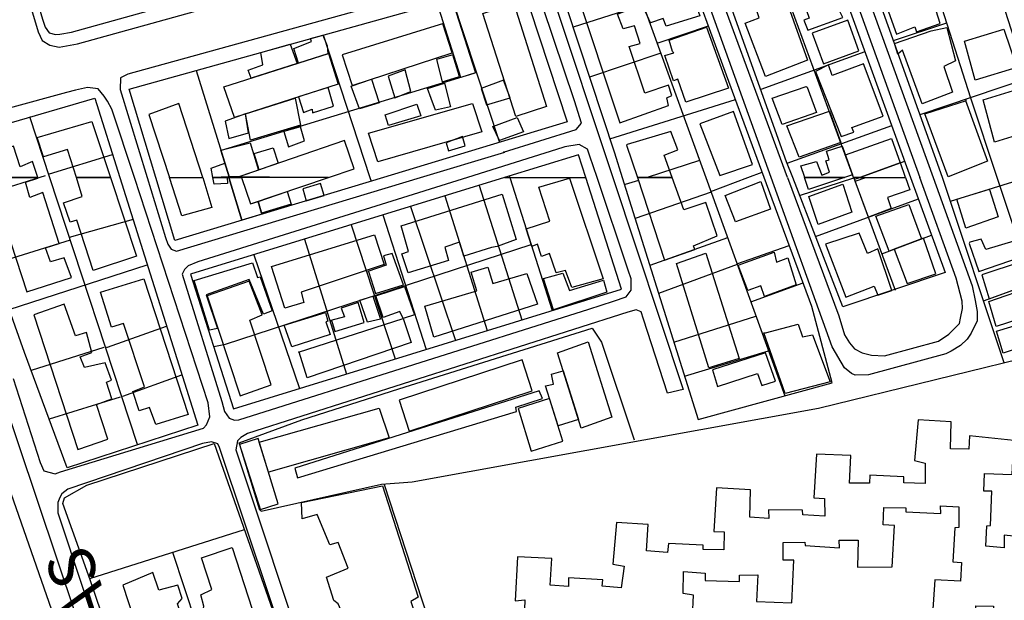
# Model space of a CAD drawing. Units: millimetres. Extents: x 1 to 3856, y 5 to 1855.
# Drawn here: x 2859 to 3072, y 570 to 696 of the extents above; entities that cross this region are included whole.
import ezdxf

# ---------------------------------------------------------------- set-up
doc = ezdxf.new("R2010")
doc.units = ezdxf.units.MM
doc.layers.add('A06_TEXTO', color=7, linetype='Continuous')
doc.styles.add('MONOTXT', font='MONOTXT', dxfattribs={"height": 0.2})

msp = doc.modelspace()

# ---------------------------------------------------------------- linework, layer by layer
at = {"color": 253}
for p, q in [((3039.43, 662.06, 824.12), (3018.54, 719.05, 824.12)), ((2989.65, 711.12, 823.58), (3007.37, 662.06, 826.21)), ((2952.37, 700.82, 822.79), (2962.61, 669.66, 822.96)), ((2994.52, 699.7, 823.58), (2978.6, 694.64, 823.47)), ((2996.85, 691.18, 823.78), (3007.95, 694.99, 824.1)), ((3048.09, 691.76, 824.76), (3059.64, 695.6, 825.59)), ((2924.44, 692.99, 821.94), (2934.51, 662.06, 822.09)), ((2997.63, 689.01, 824.24), (2982.17, 683.8, 822.92)), ((3041.85, 689.31, 824.74), (3019.29, 681.13, 824.19)), ((2896.83, 685.26, 821.39), (2904.04, 662.22, 821.64)), ((2957.1, 684.59, 822.97), (2902.26, 667.9, 821.58)), ((3053.83, 675.75, 825.09), (3077, 683.52, 824.46)), ((2888.12, 662.06, 819.89), (2882.36, 681.21, 819.89)), ((2986.56, 670.45, 823.16), (3013.81, 679, 824.14)), ((2860.74, 675.3, 820.63), (2865.08, 662.06, 821.27)), ((3025.01, 665.16, 824.19), (3047.71, 673.34, 824.73)), ((2865.09, 662.83, 821.19), (2878.74, 667.03, 820.99)), ((3006.04, 665.74, 823.86), (2994.67, 662.06, 823.49)), ((3040.78, 662.06, 825.1), (3050.54, 665.63, 825.53)), ((2862.96, 662.06, 820.86), (2847.83, 657.31, 820.86)), ((2864.13, 662.43, 821.19), (2862.96, 662.06, 820.86)), ((2865.08, 662.06, 821.27), (2884.05, 604.22, 821.27)), ((2903.95, 662.06, 821.64), (2906.8, 652.78, 821.64)), ((2934.51, 662.06, 822.09), (2934.78, 661.24, 822.09)), ((2964.77, 662.39, 823.01), (2964.88, 662.06, 823.48)), ((2964.88, 662.06, 823.48), (2974.09, 633.2, 823.48)), ((2989.1, 637.83, 823.42), (2981.35, 662.06, 823.12)), ((3007.37, 662.06, 826.21), (3024.49, 614.69, 826.21)), ((3008.47, 659.03, 823.87), (3016.49, 662.06, 823.91)), ((3016.49, 662.06, 823.91), (3019.61, 663.24, 823.91)), ((3037.12, 634, 824.46), (3026.22, 662.06, 824.17)), ((3027.73, 658.16, 824.27), (3039.5, 662.02, 825.53)), ((3048.5, 637.52, 825.2), (3039.48, 662.06, 824.12)), ((3060.45, 656.9, 825.13), (3076.99, 662.06, 825.04)), ((2958.2, 660.36, 822.74), (2967.45, 631.15, 823.01)), ((2992.8, 661.42, 823.49), (2989.9, 660.51, 823.49)), ((2950.82, 658.08, 822.7), (2960, 628.86, 823.07)), ((3008.52, 658.88, 823.72), (2992.08, 653.18, 823.7)), ((2943.34, 655.77, 822.28), (2953.07, 626.72, 823.04)), ((3031.18, 649.28, 824.56), (3053.47, 657.45, 825.25)), ((2937.37, 653.93, 822.04), (2946.73, 624.76, 822.85)), ((2883.17, 652.98, 821.36), (2869.35, 649.03, 821.6)), ((2930.51, 651.82, 822), (2940.04, 622.7, 822.56)), ((3045.57, 645.5, 825.23), (3056.33, 649.57, 825.31)), ((2869.54, 648.45, 821.58), (2852.84, 643.24, 820.21)), ((2920.33, 648.68, 821.9), (2929.45, 619.43, 822.51)), ((3012.1, 648.98, 824.62), (2995.21, 642.99, 824.17)), ((3014.13, 643.36, 824.31), (3025.49, 647.29, 824.43)), ((2909.39, 645.31, 821.93), (2919.24, 616.29, 822.31)), ((2856.32, 633.45, 820.85), (2886.27, 643.11, 821.22)), ((3014.2, 643.16, 824.39), (2997.13, 636.89, 823.42)), ((3067.58, 635.33, 825.42), (3089.91, 643.39, 825.46)), ((3017.11, 635.11, 824.33), (3028.47, 639.21, 824.32)), ((3000.43, 626.36, 823.45), (3018.25, 631.97, 824.46)), ((2876.81, 625.17, 821.16), (2861.08, 620.2, 820.47)), ((3002.74, 618.99, 823.94), (3020.97, 624.43, 824.54)), ((2880.93, 614.6, 821.5), (2893.78, 619.28, 821.48)), ((2880.38, 614.41, 821.61), (2864.98, 609.63, 820.23)), ((2873.8, 575.08, 819.62), (2907.31, 585.7, 820.14)), ((2891.76, 580.77, 820.98), (2902.58, 547.72, 821.13))]:
    msp.add_line(p, q, dxfattribs=at)
at = {"color": 253, "extrusion": (0.394851, 0.131081, 0.909346), "elevation": 2049.97}
msp.add_lwpolyline([(-339.1, -2496.18), (-320.97, -2496.18), (-270.57, -2496.85)], dxfattribs=at)
at = {"color": 253, "extrusion": (0.051743, 0.017258, 0.998511), "elevation": 986.71}
msp.add_lwpolyline([(-270.29, -2972.94), (-286.14, -2972.75), (-286.12, -2969.45), (-270.28, -2969.64)], close=True, dxfattribs=at)
at = {"color": 253, "extrusion": (0.005424, 0.001206, 0.999985), "elevation": 843.77}
msp.add_lwpolyline([(3025.95, 692.32), (3028.35, 685.67), (3036.02, 688.49), (3033.62, 695.14)], close=True, dxfattribs=at)
at = {"color": 253, "extrusion": (-0.00224, -0.003708, 0.999991), "elevation": 815.15}
msp.add_lwpolyline([(2936.75, 686.45), (2938.36, 681.26), (2934.1, 679.96), (2932.35, 684.89)], close=True, dxfattribs=at)
at = {"color": 253, "extrusion": (-0.01515, -0.004404, 0.999876), "elevation": 775.12}
msp.add_lwpolyline([(2963.17, 673), (2963.7, 671.25), (2967.31, 672.38), (2966.75, 674.38)], close=True, dxfattribs=at)
at = {"color": 253, "extrusion": (-0.056389, 0.048712, 0.99722), "elevation": 689.67}
msp.add_lwpolyline([(-2404.93, 1825.09), (-2406.9, 1821.9), (-2410.48, 1824.26), (-2408.71, 1827.29), (-2405.33, 1825.32), (-2405.17, 1825.22)], close=True, dxfattribs=at)
for points, elevation in [([(2945.49, 662.06), (2963.77, 667.59), (2963.49, 667.56)], 821.4), ([(2987.22, 662.06), (3002.46, 616.09), (2999.09, 615.24)], 822.34)]:
    msp.add_lwpolyline(points, dxfattribs=dict(elevation=elevation))
at = {"color": 253, "extrusion": (-0.108757, -0.034714, 0.993462), "elevation": 470.51}
msp.add_lwpolyline([(275.85, 3115.57), (270.66, 3115.57), (270.49, 3098.67)], close=True, dxfattribs=at)
at = {"color": 253, "extrusion": (-0.058298, -0.020034, 0.998098), "elevation": 633}
msp.add_lwpolyline([(365.36, 3145.27), (361.94, 3145.27), (362.13, 3135.86)], close=True, dxfattribs=at)
at = {"color": 253, "extrusion": (-0.010235, -0.003221, 0.999942), "elevation": 789.18}
msp.add_lwpolyline([(2888.56, 664.6), (2905.45, 610.9), (2877.11, 601.61)], dxfattribs=at)
at = {"color": 253, "extrusion": (-0.00709, 0.023442, 0.9997), "elevation": 814.69}
msp.add_lwpolyline([(-3003.34, 236.72), (-2956.09, 236.72), (-2956.11, 222.43)], dxfattribs=at)
at = {"color": 253, "extrusion": (0.004206, 0.001329, 0.99999), "elevation": 836.31}
msp.add_lwpolyline([(2894.79, 660.95), (2896.77, 654.44), (2890.29, 652.62), (2887.58, 660.95)], close=True, dxfattribs=at)
at = {"color": 253, "extrusion": (-0.113315, -0.017783, 0.9934), "elevation": 475.88}
msp.add_lwpolyline([(-203.89, 3045.78), (-202.62, 3045.71), (-202.87, 3042.81), (-204.37, 3042.74)], close=True, dxfattribs=at)
at = {"color": 253, "elevation": 823.74}
msp.add_lwpolyline([(2906.66, 662.06), (2908.66, 656.33), (2925.53, 662.06)], close=True, dxfattribs=at)
at = {"color": 253, "extrusion": (-0.025302, -0.007938, 0.999648), "elevation": 742.89}
msp.add_lwpolyline([(263.1, 3071.12), (318.15, 3071.12), (319.24, 3101.29)], dxfattribs=at)
at = {"color": 253, "extrusion": (0.249972, 0.100351, 0.963039), "elevation": 1614.97}
msp.add_lwpolyline([(-557.55, -2711.6), (-540.56, -2713.72), (-510.72, -2714.61)], dxfattribs=at)
at = {"color": 253, "extrusion": (-0.016239, 0.04822, 0.998705), "elevation": 806.28}
msp.add_lwpolyline([(-3089.87, 383.52), (-3081.69, 383.52), (-3081.71, 380.76)], close=True, dxfattribs=at)
at = {"color": 253, "extrusion": (-0.023717, -0.00862, 0.999682), "elevation": 746.7}
msp.add_lwpolyline([(420.25, 3114.2), (442.14, 3114.2), (441.61, 3090.82)], dxfattribs=at)
at = {"color": 253, "extrusion": (-0.949412, -0.314033, 0), "elevation": -3111.91}
msp.add_lwpolyline([(374.36, 826.06), (331.98, 825.47), (331.98, 823.22)], dxfattribs=at)
at = {"color": 253, "extrusion": (-0.017498, 0.004974, 0.999835), "elevation": 775.19}
msp.add_lwpolyline([(-1465.87, 2755.25), (-1460.56, 2758.84), (-1455.98, 2752.5), (-1461.32, 2748.94)], close=True, dxfattribs=at)
at = {"color": 253, "extrusion": (-0.002137, 0.005835, 0.999981), "elevation": 822.57}
msp.add_lwpolyline([(3045.99, 648.89), (3053.17, 651.44), (3055.9, 643.95), (3048.88, 641.3)], close=True, dxfattribs=at)
at = {"color": 253, "extrusion": (-0.307951, 0.941104, 0.139606), "elevation": -190.08}
msp.add_lwpolyline([(-2951.31, 856.08), (-2953.93, 858.51), (-3023.64, 858.5)], dxfattribs=at)
at = {"color": 253, "extrusion": (-0.02629, -0.007115, 0.999629), "elevation": 742.04}
msp.add_lwpolyline([(162.42, 3092.97), (186.35, 3093.97), (186.6, 3087.1), (162.92, 3086.26)], close=True, dxfattribs=at)
at = {"color": 253, "extrusion": (0.329203, -0.92593, 0.185144), "elevation": 520.4}
msp.add_lwpolyline([(2920.64, 737.62), (2920.83, 737.55), (2934.43, 737.51)], dxfattribs=at)
at = {"color": 253, "extrusion": (-0.008313, -0.00492, 0.999953), "elevation": 795.51}
msp.add_lwpolyline([(2947.62, 617.65), (2949.77, 610.96), (2976.46, 619.73), (2974.3, 626.42)], close=True, dxfattribs=at)
at = {"color": 253, "extrusion": (-0.014027, 0.001434, 0.999901), "elevation": 788.63}
msp.add_lwpolyline([(3053.86, 544.75), (3053.37, 537.28), (3063.04, 536.82), (3063, 539.02), (3067.13, 538.96), (3066.89, 533.22), (3073.96, 532.91), (3075.03, 542.01), (3072.5, 542.27), (3072.75, 546.22), (3077.21, 545.97), (3077.22, 545.36), (3084.76, 544.96), (3084.73, 546.64), (3088.86, 546.6), (3088.55, 540.74), (3096.04, 540.36), (3096.38, 549.8), (3094.11, 549.9), (3094.18, 553.52), (3100.18, 553.42), (3100.55, 560.73), (3091.44, 561.9), (3091.13, 559.01), (3087.01, 559.33), (3086.97, 563.84), (3087.94, 563.72), (3088.13, 571.08), (3086.46, 571.57), (3086.46, 575.25), (3092.43, 575.13), (3092.83, 582.34), (3083.42, 583.3), (3083.45, 580.6), (3079.49, 580.98), (3079.67, 585.37), (3080.48, 585.46), (3080.76, 592.9), (3079, 592.86), (3079.19, 596.7), (3085.17, 596.49), (3085.5, 603.86), (3075.92, 604.88), (3075.8, 601.98), (3071.82, 602.03), (3071.96, 607.93), (3064.76, 608.38), (3063.97, 599.53), (3066.29, 598.94), (3066.29, 594.54), (3061.65, 594.71), (3061.66, 596.02), (3054.29, 596.32), (3054.2, 594.64), (3049.91, 594.64), (3050.15, 600.65), (3042.74, 600.93), (3042.14, 591.43), (3044.49, 591.26), (3044.52, 587.49), (3039.78, 587.78), (3039.72, 588.78), (3032.34, 588.84), (3032.38, 586.96), (3028.24, 587.25), (3028.4, 593.14), (3021.04, 593.63), (3020.44, 584.12), (3022.69, 584.04), (3022.65, 580.16), (3018.17, 580.22), (3018.15, 581.19), (3010.61, 581.5), (3010.44, 579.6), (3005.9, 579.91), (3006.21, 585.66), (2999.37, 586.07), (2998.58, 577.06), (3000.99, 576.63), (3000.37, 571.88), (2996.26, 572.24), (2996.37, 573.61), (2988.95, 574.06), (2988.95, 572.23), (2984.98, 572.47), (2985.34, 578.27), (2977.89, 578.62), (2977.35, 569.11), (2979.45, 569.32), (2979.36, 565.01), (2973.69, 565.15), (2973.29, 557.88), (2982.61, 557.6), (2982.87, 559.69), (2986.5, 559.59), (2986.36, 554.95), (2985.59, 554.99), (2985.2, 547.52), (2986.81, 547.36), (2986.74, 543.33), (2981.06, 543.67), (2980.73, 536.06), (2989.66, 535.59), (2990.15, 537.89), (2994.02, 537.91), (2993.73, 533.14), (2992.91, 533.29), (2992.5, 525.83), (2994.26, 525.71), (2994.04, 521.89), (2988.42, 522.53), (2987.94, 514.77), (2997.48, 514.84), (2997.53, 516.48), (3001.65, 516.29), (3001.4, 510.64), (3008.94, 511.1), (3009.32, 519.64), (3007.06, 519.79), (3007.4, 523.56), (3011.84, 523.54), (3011.79, 522.71), (3019.32, 522.16), (3019.28, 523.96), (3023.42, 523.8), (3023.05, 518.06), (3030.53, 517.73), (3031.13, 527.12), (3028.85, 527.07), (3029, 530.96), (3034.87, 530.76), (3035.21, 538.19), (3025.84, 538.59), (3025.56, 536.27), (3021.57, 536.52), (3021.89, 540.98), (3018.64, 541.31), (3018.65, 540.39), (3014.75, 540.6), (3014.46, 533.15), (3016.01, 533.15), (3016.07, 528.63), (3011.43, 528.63), (3011.44, 530.17), (3004, 530.8), (3003.84, 528.87), (2999.12, 528.99), (2999.64, 533.51), (3000.71, 533.48), (3000.98, 541.21), (2999.28, 541.27), (2999.65, 545.22), (3005.48, 545.1), (3005.71, 552.34), (2996.23, 553.11), (2996.02, 550.51), (2992.43, 551.09), (2992.42, 555.46), (2993.34, 555.4), (2993.73, 562.84), (2991.98, 563), (2992.1, 566.91), (2996.75, 567), (2996.72, 566.1), (3003.59, 565.82), (3004.09, 567.45), (3008.26, 567.16), (3007.98, 561.42), (3015.64, 561.04), (3016.03, 570.35), (3013.84, 570.71), (3013.92, 575.45), (3018.57, 575.09), (3018.57, 573.49), (3026.06, 573.31), (3026.07, 574.65), (3029.98, 574.74), (3029.75, 568.95), (3037.36, 568.62), (3037.85, 577.89), (3035.51, 577.94), (3035.52, 581.73), (3040.23, 581.82), (3040.24, 581.06), (3047.72, 580.58), (3047.68, 582.27), (3051.78, 582.25), (3051.64, 576.42), (3059.13, 576.49), (3059.65, 585.42), (3057.21, 585.55), (3057.33, 589.34), (3062.09, 589.25), (3062.09, 588.43), (3069.67, 588.02), (3069.63, 589.67), (3073.57, 589.47), (3073.59, 585), (3072.76, 584.93), (3072.28, 577.56), (3074.17, 577.38), (3073.99, 573.34), (3068.37, 573.64), (3067.92, 566.23), (3077.31, 565.8), (3077.32, 567.97), (3081.1, 567.96), (3081.28, 563.5), (3079.85, 563.32), (3079.14, 555.65), (3081.4, 555.28), (3081.37, 551.95), (3077.07, 552.04), (3076.89, 552.88), (3069.38, 553.31), (3069.37, 551.51), (3065.23, 552), (3065.49, 556.15), (3062.38, 556.61), (3062.27, 555.64), (3058.68, 555.95), (3057.95, 548.36), (3059.82, 548.42), (3059.67, 544.43), (3053.86, 544.75)], close=True, dxfattribs=at)
at = {"color": 253, "extrusion": (0.92998, 0.310103, 0.197414), "elevation": 3078.97}
msp.add_lwpolyline([(-364.35, 218.91), (-398.41, 220.11), (-473.11, 219.25)], dxfattribs=at)
msp.add_polyline3d([(2888.53, 745.51, 819.82), (2855.31, 735.41, 819.17), (2853.67, 734.33, 819.17), (2852.96, 733.26, 819.17), (2852.18, 731.23, 819.16), (2852.94, 725.95, 819.11), (2862.57, 693.67, 819.33), (2863.44, 691.79, 819.29), (2865.16, 690.74, 819.26), (2867.15, 690.36, 819.26), (2871.15, 691.05, 819.4), (3034.07, 736.26, 822.89), (3037.46, 737.48, 822.95), (3038.98, 739.01, 823.01), (3039.64, 741.34, 823.02), (3039.58, 743.76, 823.02), (3028.4, 780.83, 822.65), (3027.18, 782.56, 822.66), (3024.88, 783.74, 822.68), (3023.07, 783.82, 822.66), (3021.48, 783.6, 822.55), (3018.6, 782.77, 822.52)], close=True)
at = {"color": 253}
for points in [[(2854, 728.76, 820.5), (2863.51, 696.44, 820.5), (2864.13, 694.71, 820.5), (2864.99, 693.48, 820.6), (2866.33, 693.06, 820.62), (2867.29, 693.15, 820.62), (2869.82, 693.58, 820.77), (2968.69, 721.11, 822.5), (3033.81, 739.17, 824.15), (3035.41, 739.8, 824.19), (3036.42, 740.74, 824.27), (3036.83, 741.93, 824.32), (3036.77, 743.91, 824.4), (3026.87, 778.46, 823.96), (3025.98, 780.44, 823.95), (3024.08, 781.18, 823.95), (3021.39, 780.52, 823.95), (3021.23, 780.43, 823.92), (2939.51, 757.29, 822.42), (2871.25, 737.57, 820.85), (2857.22, 733.87, 820.57)], [(3058.74, 662.06, 823.22), (3036.49, 724.09, 823.22), (3061.31, 730.17, 825.12), (3061.94, 730.43, 823.87), (3083.86, 662.14, 825.15), (3083.88, 662.06, 825.9)], [(3026.22, 662.06, 824.17), (3024.91, 665.43, 824.17), (3006.93, 715.69, 823.66), (3029.86, 722.52, 824.03), (3051.79, 662.06, 825.05)], [(3020.05, 662.06, 824.06), (3013.67, 679.35, 824.06), (3000.89, 714.24, 823.24), (2974.56, 706.92, 823), (2987.55, 667.41, 823.28), (2989.23, 662.06, 824.07)], [(2882.36, 681.21, 819.89), (2967.19, 704.97, 822.99), (2977.31, 674.11, 823.05), (2937.47, 662.06, 820.24)], [(2846.28, 662.06, 819.12), (2843.9, 670.2, 819.12), (2874.89, 679.26, 819.99), (2880.31, 662.06, 820.84)], [(2891.28, 489.44, 820.62), (2872.17, 549.33, 820.83), (2849.02, 615.49, 820.52), (2833.66, 662.06, 820.95)], [(2868.87, 599.07, 820.52), (2859.64, 624.11, 820.85), (2846.93, 659.85, 820.85), (2846.28, 662.06, 819.12)], [(2963.72, 662.06, 821.19), (2895.65, 641.07, 821.19), (2904.99, 611.89, 821.19), (2989.1, 637.83, 823.42)], [(3081.93, 624.25, 826.15), (3080.09, 632.31, 826.09), (3077.98, 639.72, 825.95), (3070.56, 662.06, 825.62)], [(2913.82, 472.28, 821.08), (2965.53, 490.11, 822.61), (3036.66, 514.18, 824.42), (3095.19, 534.63, 826.81), (3108.95, 539.39, 827.19), (3082.56, 624.41, 826.38), (3031.82, 611.94, 825.7), (2943.67, 595.93, 822.79), (2937.05, 595.44, 822.48), (2910.93, 589.62, 821.8), (2906.17, 604.51, 821.53), (2919.8, 609.5, 821.65), (2940.78, 616.18, 822.36), (2982.77, 629.39, 823.25), (2984.73, 626.35, 823.35), (2991.84, 605.16, 823.49)], [(2913.82, 472.28, 821.08), (2907.95, 474.64, 821.02), (2873.9, 574.81, 819.53), (2867.92, 591.34, 819.31), (2868.28, 592.59, 819.37), (2873.12, 595.33, 819.49), (2900.77, 604.37, 819.9), (2918.74, 553.01, 821.22), (2948.29, 562.82, 823.58)]]:
    msp.add_polyline3d(points, dxfattribs=at)
for points in [[(3085.79, 662.06, 823.61), (3065.99, 724.34, 823.61), (3065.04, 727.79, 823.64), (3064.1, 730.25, 823.63), (3063.17, 731.99, 823.63), (3061.24, 733, 823.57), (3058.86, 733.09, 823.46), (3056.49, 732.54, 823.41), (3036.31, 727.23, 822.85), (3034.89, 726.31, 822.86), (3034.63, 724.4, 822.89), (3038.14, 713.48, 823.01), (3056.67, 662.06, 823.96)], [(3025.13, 662.06, 823.22), (3005.48, 715.37, 822.17), (3005.22, 717.61, 822.19), (3006.23, 718.98, 822.21), (3008.47, 719.71, 822.26), (3023.32, 724.21, 822.54), (3028.03, 725.21, 822.59), (3030.14, 724.76, 822.73), (3031.12, 723.49, 822.91), (3031.92, 721.86, 822.91), (3033.27, 718.78, 822.91), (3032.13, 721.55, 822.91), (3034.23, 716.47, 822.9), (3053.81, 662.06, 822.9)], [(3021.55, 662.06, 822.29), (3003.81, 711.39, 822.29), (3002.63, 713.75, 822.29), (3002.11, 714.73, 822.26), (3000.16, 716.33, 822.26), (2998.64, 716.37, 822.22), (2996.64, 716.34, 822.15), (2994.64, 715.81, 822.05), (2974.44, 708.94, 821.71), (2973.84, 706.46, 821.63), (2973.61, 705.36, 821.63), (2973.86, 702.37, 821.6), (2987.22, 662.06, 822.34)], [(2963.49, 667.56, 821.4), (2979.25, 672.45, 821.78), (2980.44, 673.82, 821.78), (2978.89, 678.68, 821.81), (2969.8, 705.82, 821.53), (2967.99, 707.48, 821.53), (2965.65, 707.62, 821.43), (2963.98, 707.2, 821.37), (2882.05, 684.47, 819.63), (2880.49, 683.65, 819.64), (2880.36, 681.18, 819.59), (2886.23, 662.06, 819.86)], [(2883.47, 662.06, 819.68), (2878.61, 676.87, 819.68), (2877.63, 678.61, 819.66), (2876.9, 679.69, 819.65), (2875.64, 681.26, 819.59), (2873.27, 681.59, 819.5), (2870.68, 681.03, 819.46), (2868.72, 680.49, 819.39), (2842.98, 673.46, 818.83), (2841.78, 672.5, 818.86), (2840.94, 671.18, 818.86), (2841.03, 668.42, 818.81), (2843.09, 662.06, 818.96)], [(2983.81, 662.06, 821.77), (2982.25, 666.69, 821.77), (2981.75, 668.18, 821.8), (2979.92, 669.23, 821.8), (2976.79, 668.71, 821.82), (2976.41, 668.55, 821.82), (2955.69, 662.06, 819.97)], [(2837.5, 662.06, 818.78), (2837.6, 661.86, 818.78), (2844.96, 634.5, 818.86), (2850.91, 615.91, 818.82), (2854.05, 616.65, 818.93), (2904.05, 467.82, 819.65), (2904.95, 465.29, 819.57), (2905.97, 462.75, 819.57), (2899.78, 459.94, 818.75), (2898.17, 459.34, 818.75), (2894.8, 458.28, 818.75), (2872.65, 450.68, 818.97), (2813.91, 430.75, 817.19)], [(2857.19, 618.47, 818.96), (2863, 600.22, 819.06), (2863.82, 598.45, 819.08), (2866.32, 597.75, 819.16), (2867.46, 598.2, 819.18), (2898.49, 607.68, 819.87), (2899.09, 608.39, 819.86), (2899.82, 610.13, 819.86), (2899.49, 613.19, 819.89), (2883.47, 662.06, 819.68)], [(2886.23, 662.06, 819.86), (2890.23, 649.05, 819.86), (2890.69, 647.58, 819.87), (2891.45, 646.53, 819.85), (2892.6, 646.06, 819.83), (2945.49, 662.06, 821.4)], [(2955.69, 662.06, 819.97), (2897.22, 643.73, 819.97), (2895.15, 642.91, 819.98), (2894.32, 642.1, 819.98), (2893.82, 641.1, 819.98), (2902.42, 613.45, 819.89), (2903.03, 611.32, 819.9), (2904.03, 609.86, 819.9), (2905.2, 609.44, 819.9), (2906.12, 609.49, 819.9), (2982.05, 633.51, 821.81)], [(2982.05, 633.51, 821.81), (2987.36, 635.23, 821.81), (2990.14, 636.14, 821.88), (2991.19, 637.61, 821.94), (2991.21, 640.1, 821.97), (2990.55, 641.98, 822), (2983.81, 662.06, 821.77)], [(3056.67, 662.06, 823.96), (3065.15, 638.53, 823.96), (3065.79, 635.4, 823.95), (3066.25, 632.97, 824), (3066.26, 630.96, 824.02), (3064.92, 628.28, 824.04), (3064.03, 627.01, 823.97), (3062.58, 625.6, 823.94), (3060.6, 624.36, 823.9), (3059.45, 623.83, 823.88), (3042.66, 619.25, 823.29), (3039.77, 619.15, 823.29), (3038.96, 619.53, 823.28), (3037.45, 620.74, 823.28), (3034.77, 625.31, 823.26), (3021.55, 662.06, 822.29)], [(3025.13, 662.06, 823.22), (3036.2, 632.04, 823.22), (3037.45, 627.96, 823.24), (3038.52, 626.16, 823.24), (3039.6, 624.88, 823.24), (3041.3, 624.02, 823.28), (3043.32, 623.49, 823.35), (3046.14, 623.37, 823.42), (3057.86, 626.54, 823.79), (3060.07, 628.07, 823.92), (3062.38, 630.4, 824), (3062.62, 631.56, 824), (3063.06, 633.64, 823.98), (3062.97, 635.24, 824.03), (3061.67, 640.2, 823.9), (3053.81, 662.06, 822.9)], [(2999.09, 615.24, 822.29), (2993.89, 631.33, 822.08), (2993.34, 632.92, 822.09), (2992.28, 633.34, 822.09), (2990.49, 632.84, 822.1), (2908.03, 606.54, 819.96), (2906.55, 605.63, 819.98), (2905.86, 604.93, 819.98), (2905.5, 602.95, 819.97), (2921.51, 554.77, 820.04)], [(2918.4, 554.25, 819.92), (2901.89, 603.51, 819.83), (2901.53, 604.29, 819.83), (2900.22, 604.72, 819.83), (2898.26, 604.38, 819.82), (2869.02, 594.42, 819.25), (2867.76, 593.41, 819.25), (2867.31, 592.65, 819.23), (2866.85, 591.58, 819.17), (2866.85, 589.32, 819.08), (2883.22, 540.03, 819.37)]]:
    msp.add_polyline3d(points)
for points in [[(3001.96, 708.48, 824.25), (3006.11, 697.14, 824.28), (2998.78, 694.87, 824.25), (2998.11, 696.54, 824.25), (2995.42, 695.58, 823.96), (2993.93, 698.82, 824.16), (2994.82, 699.05, 826.16), (2992.55, 705.37, 824)], [(3044.73, 704.3, 825.23), (3044.85, 704.18, 825.23), (3048.72, 693.19, 825.24), (3052.68, 694.72, 824.82), (3053.07, 693.63, 824.82), (3058.17, 695.44, 825.47), (3054.43, 707.47, 825.04), (3052.19, 706.58, 825.15), (3051.94, 707.29, 825.17)], [(2979.05, 703.15, 825.22), (2988.74, 673.94, 825.3), (2999.32, 677.69, 825.53), (2998.9, 679.32, 825.61), (3000, 679.85, 825.5), (2999.32, 682.11, 825.5), (2994.16, 680.39, 825.41), (2990.73, 690.45, 825.31), (2993.14, 691.12, 825.23), (2991.95, 694.99, 825.23), (2989.43, 694.33, 825.39), (2988.25, 697.5, 825.31), (2990.92, 698.6, 825.09), (2988.35, 705.97, 825.11)], [(3035.08, 702.52, 826.35), (3028.57, 700.14, 826.2), (3029.76, 696.65, 826.31), (3028.61, 696.22, 826.29), (3029.5, 694.02, 826.29), (3037.12, 696.8, 826.59), (3036.53, 697.95, 826.44)], [(3024.86, 700.33, 825.12), (3029.43, 687.48, 824.79), (3020.31, 684, 824.59), (3015.94, 695.55, 824.45), (3018.95, 696.73, 824.54), (3018.37, 698.4, 824.58), (3024.86, 700.57, 825.12)], [(2965.73, 699.84, 824.73), (2972.87, 677.48, 824.87), (2966.2, 675.29, 824.81), (2959.06, 697.65, 824.81)], [(2950.49, 695.49, 824.39), (2928.53, 688.69, 824.24), (2930.7, 682.01, 824.25), (2952.38, 689.08, 824.25), (2950.38, 695.42, 824.39)], [(3007.51, 694.7, 824.15), (3012.3, 681.45, 824.51), (3003.07, 678.37, 824.27), (3001.3, 683.37, 824.36), (3000.36, 683.06, 824.39), (2998.53, 688.55, 824.36), (3000.48, 689.14, 824.23), (3000.14, 689.43, 824.23), (2999.47, 691.88, 824.16)], [(3059.67, 694.63, 827.13), (3061.52, 687.35, 827), (3058.98, 686.15, 826.92), (3060.86, 680.59, 825.5), (3054.3, 678.02, 825.56), (3050, 689.67, 825.56), (3049.01, 688.83, 824.99), (3048.29, 691.15, 824.98), (3056.26, 693.91, 825.4)], [(3063.49, 691.61, 826.09), (3072.01, 694.23, 826.35), (3074.83, 685.91, 826.3), (3065.82, 683.16, 826.27)], [(2919.08, 686.89, 822.26), (2918.01, 690.08, 822), (2921.91, 691.58, 822.23), (2921.66, 692.21, 822.23), (2924.32, 692.96, 822.25), (2925.24, 690.62, 822.56), (2925.42, 688.92, 823)], [(2908.77, 683.59, 822.19), (2908.13, 685.35, 822.12), (2911.31, 686.47, 822.09), (2910.9, 689.2, 821.96), (2917.27, 690.98, 822), (2918.8, 686.8, 822.34)], [(2902.89, 681.71, 823.48), (2925.56, 688.97, 823.82), (2927.68, 682.3, 823.82), (2905.18, 675.09, 823.85)], [(2949.01, 687.65, 823.17), (2950.23, 682.81, 822.76), (2953.95, 683.98, 822.92), (2952.53, 688.64, 822.92)], [(2938.47, 684.03, 824.31), (2939.92, 679.37, 822.89), (2943.45, 680.7, 823.05), (2942.16, 685.4, 824.33)], [(3031.15, 685.09, 824.64), (3036.74, 670.93, 824.87), (3039.47, 671.91, 825.1), (3039.08, 672.94, 825.31), (3045.84, 675.37, 825.35), (3041.57, 686.75, 825.29), (3034.76, 684.19, 825.01), (3033.96, 686.52, 824.88)], [(2919.02, 679.53, 823.72), (2920.15, 676.17, 823.67), (2922, 676.86, 823.71), (2922.1, 676.08, 823.66), (2926.68, 677.54, 823.7), (2925.47, 681.59, 823.92)], [(2948.75, 676.67, 824.38), (2947.83, 679.21, 824.08), (2947.02, 681.37, 822.59), (2950.71, 682.55, 822.75), (2952.04, 677.41, 824.49)], [(2963.53, 683.18, 824.69), (2958.67, 681.34, 824.23), (2959.79, 677.84, 824.35), (2964.92, 679.37, 824.65)], [(3029.37, 681.68, 824.63), (3031.38, 676.14, 824.67), (3023.92, 673.59, 824.67), (3021.77, 679.28, 824.66), (3029.15, 681.77, 824.82)], [(2907.53, 675.84, 822.19), (2918.3, 679.29, 822.55), (2919.49, 673.38, 822.29), (2908.68, 670.18, 822.11), (2907.53, 675.84, 822.19)], [(3067.53, 678.92, 825.46), (3074.09, 680.94, 825.61), (3076.56, 671.76, 825.26), (3069.99, 669.74, 825.26)], [(2898.28, 662.06, 823.25), (2893.07, 678.08, 823.4), (2886.63, 675.76, 823.28), (2891.07, 662.06, 823.28)], [(2934.25, 671.66, 824.32), (2956.8, 678.14, 824.65), (2958.78, 671.95, 824.54), (2936.23, 665.47, 824.54)], [(2938.59, 673.32, 824.27), (2937.86, 675.63, 824.17), (2944.69, 677.98, 824.39), (2945.58, 675.45, 824.43)], [(3063.71, 678.75, 825.52), (3068.44, 665.59, 826.01), (3059.91, 662.24, 825.9), (3054.87, 675.84, 825.22), (3063.88, 678.75, 825.52)], [(2903.16, 674.3, 822.2), (2903.97, 670.49, 821.97), (2908.21, 671.72, 822.03), (2907.53, 675.84, 822.03)], [(2966.44, 675.05, 823.22), (2967.84, 672, 823.29), (2962.61, 670.11, 823.29), (2961.22, 673.15, 823.29)], [(3006.05, 673.73, 824.06), (3010.43, 662.48, 824.07), (3017.54, 664.9, 824.68), (3013.35, 676.38, 824.34)], [(3034.17, 676.42, 824.67), (3036.66, 669.62, 824.61), (3027.65, 666.47, 824.33), (3024.97, 673.25, 824.33), (3034.17, 676.42, 824.67)], [(2870.89, 662.06, 823.22), (2868.96, 668.17, 823.22), (2863.78, 666.51, 823.35), (2862.39, 670.72, 823.04), (2874.25, 674.22, 823.13), (2878.29, 662.06, 823.12)], [(2915.85, 672.02, 822.19), (2916.9, 668.7, 822.39), (2920.39, 669.98, 822.48), (2919.46, 673.08, 822.33)], [(3000.1, 662.06, 825.61), (2998.34, 666.94, 825.61), (3001.3, 668.05, 825.34), (2999.78, 672.03, 825.42), (2990.32, 669.2, 825.43), (2990.19, 669.07, 825.43), (2992.58, 662.06, 825.49)], [(3039.43, 662.06, 825.1), (3037.7, 666.98, 825.1), (3047.64, 670.52, 825.61), (3049.54, 665.26, 825.68), (3040.78, 662.06, 825.1)], [(2862.51, 662.06, 822.64), (2861.4, 665.51, 822.64), (2858.73, 664.35, 822.72), (2857.27, 668.89, 822.72), (2850.42, 666.7, 822.64), (2851.96, 662.06, 822.75)], [(2904.04, 662.22, 822.05), (2902.24, 667.97, 821.56), (2908.58, 669.55, 822.08), (2910.35, 663.66, 822.32), (2906.31, 662.27, 822.32), (2906.31, 662.27, 821.9)], [(2925.53, 662.06, 823.74), (2931.16, 663.97, 823.74), (2929.03, 670.06, 824.04), (2906.31, 662.27, 823.62), (2906.31, 662.27, 823.74)], [(3028.82, 662.06, 824.61), (3027.98, 664.6, 824.61), (3031.35, 665.51, 824.93), (3032.51, 662.54, 825.09), (3034.21, 663.24, 825.09), (3033.4, 665.67, 824.87), (3034.16, 665.87, 824.98), (3033.55, 667.8, 824.73), (3036.98, 668.86, 824.76), (3036.99, 668.72, 824.76), (3039.18, 662.65, 825.02), (3037.43, 662.06, 824.75)], [(2900.51, 662.06, 821.75), (2900.09, 664.12, 821.75), (2903.11, 665.18, 822.13), (2904.04, 662.22, 822.09)], [(2851.96, 662.06, 822.75), (2860.17, 637.29, 822.75), (2869.82, 640.38, 822.81), (2868.26, 644.66, 822.76), (2865.25, 643.77, 822.85), (2864.18, 646.78, 822.75), (2867.18, 647.72, 822.82), (2863.62, 658.82, 822.74), (2860.81, 657.75, 822.77), (2859.83, 661.08, 822.74), (2862.55, 661.93, 822.6), (2862.51, 662.06, 822.64)], [(2878.29, 662.06, 823.12), (2883.96, 645, 823.12), (2874.5, 641.85, 822.93), (2870.96, 652.83, 822.84), (2869.52, 652.37, 822.78), (2868.12, 656.53, 822.77), (2872.12, 657.96, 823.1), (2870.89, 662.06, 823.22)], [(2906.66, 662.06, 821.9), (2908.66, 656.33, 821.9), (2910.29, 656.88, 822.04), (2911.09, 654.08, 821.86), (2906.8, 652.78, 821.74), (2903.95, 662.06, 822.05)], [(2977.84, 661.93, 825.4), (2985.11, 640.05, 825.56), (2978.33, 638.17, 825.45), (2976.97, 641.89, 825.33), (2974.9, 641.38, 825.16), (2973.52, 645.6, 825.24), (2971.77, 644.95, 825.22), (2970.91, 647.57, 825.24), (2969.66, 647.09, 825.12), (2968.44, 650.89, 825.02), (2973.57, 652.57, 825.38), (2971.15, 659.97, 825.33)], [(2992.58, 662.06, 825.49), (2998.4, 644.12, 825.49), (3005.02, 646.47, 825.64), (3004.7, 647.22, 825.64), (3009.86, 649.38, 826.01), (3007.4, 656.62, 826.08), (3002.63, 655.03, 825.59), (3000.1, 662.06, 825.61)], [(3039.48, 662.06, 825.1), (3039.56, 661.85, 825.14), (3039.62, 661.68, 825.1), (3040.78, 662.06, 825.1)], [(3050.71, 662.06, 825.68), (3051.64, 659.4, 825.71), (3046.75, 657.7, 825.34), (3047.61, 655.3, 825.25), (3042.63, 653.47, 825.43), (3039.78, 661.25, 825.11), (3042.05, 662.06, 825.11)], [(2919.99, 659.57, 822.24), (2920.74, 657, 822.12), (2924.6, 658.17, 822.21), (2923.83, 660.78, 822.21)], [(3011.58, 658.18, 824.55), (3019.3, 661.21, 824.55), (3021.42, 655.16, 824.55), (3013.83, 652.41, 824.48)], [(2916.6, 659.02, 822.19), (2917.47, 656.28, 822.04), (2911.02, 654.33, 822.04), (2910.29, 656.88, 822.04)], [(2941.31, 651.61, 824.62), (2963.24, 658.48, 824.83), (2966.27, 648.63, 824.78), (2962.12, 647.1, 824.7), (2960.91, 646.85, 824.7), (2954.92, 645.02, 824.74), (2953.98, 648.03, 824.84), (2950.8, 646.98, 824.82), (2951.56, 644.08, 824.77), (2942.85, 641.4, 824.76), (2941.45, 645.52, 824.65), (2942.94, 646.01, 824.84)], [(3068.92, 659.47, 827.54), (3070.79, 653.56, 827.57), (3063.77, 651.07, 825.71), (3061.84, 657.33, 825.71), (3068.93, 659.55, 827.48)], [(2913.23, 642.74, 823.94), (2935.51, 649.65, 824.2), (2937.65, 643.15, 824.17), (2919.64, 637.16, 824.02), (2920.22, 634.93, 823.87), (2916.08, 633.72, 823.89)], [(3033.46, 647.21, 825.04), (3037.74, 636.11, 825.13), (3043.87, 638.49, 825.71), (3044.69, 636.56, 825.71), (3047.71, 637.58, 825.21), (3044.67, 646.56, 825.35), (3042.41, 645.56, 826.44), (3040.62, 649.96, 826.66), (3033.37, 647.61, 825.09)], [(3048.26, 646.52, 826.91), (3051.06, 639.05, 825.32), (3057.26, 641.16, 825.44), (3054.56, 648.9, 825.44)], [(3064.48, 647.71, 825.87), (3066.58, 641.69, 825.66), (3075.44, 644.74, 825.75), (3074.17, 648.23, 825.94), (3068.07, 646.43, 825.93), (3067.08, 648.7, 825.82), (3064.66, 648.05, 825.87)], [(2934.23, 641.67, 822.74), (2935.77, 636.93, 822.74), (2941.84, 638.76, 822.77), (2939.37, 645.58, 822.67), (2937.48, 645.09, 822.67), (2938.05, 643.05, 822.67), (2934.09, 641.67, 822.74)], [(3014.43, 643.03, 824.56), (3022.21, 645.86, 824.66), (3022.74, 643.68, 826.23), (3025.14, 644.65, 824.84), (3027.01, 638.75, 824.84), (3020.11, 636.27, 824.83), (3019.3, 638.53, 824.86), (3016.49, 637.52, 824.71)], [(2899.76, 628.92, 821.86), (2896.45, 639.74, 821.46), (2909.08, 643.56, 822.06), (2910.16, 640.33, 822.08), (2910.77, 640.5, 822.26), (2913.37, 633.1, 822.26), (2911.45, 632.38, 822.26), (2908.39, 639.91, 822.33), (2899.03, 636.64, 821.83), (2901.48, 629.32, 822.07)], [(3067.22, 640.94, 825.43), (3068.85, 635.73, 825.48), (3077.47, 638.9, 825.5), (3075.73, 643.75, 825.68)], [(2968.57, 641.22, 825.03), (2970.86, 634.6, 825.12), (2948.41, 627.4, 824.89), (2946.48, 634.16, 824.89), (2957.72, 637.5, 824.99), (2956.5, 641.49, 824.54), (2960.1, 642.58, 824.69), (2961.22, 639.03, 824.99)], [(2985.18, 639.77, 823.86), (2985.91, 637.15, 823.71), (2974.35, 633.35, 823.66), (2972.21, 640.14, 823.66), (2976.4, 641.34, 823.73), (2977.85, 637.55, 823.73)], [(2885.53, 640.06, 823.22), (2895.13, 610.67, 823.34), (2888.13, 608.46, 823.25), (2886.74, 612.14, 823.25), (2884.49, 611.42, 823.15), (2883.12, 615.65, 823.04), (2885.68, 616.64, 823.21), (2881.12, 630.37, 823.2), (2878.49, 629.58, 823.12), (2876.13, 637.2, 823.06)], [(2899.25, 636.36, 823.49), (2906.38, 614.73, 823.61), (2913.14, 617.09, 823.66), (2908.52, 631.13, 823.66), (2911.16, 632.27, 823.46), (2908.33, 639.59, 823.42)], [(2942.06, 638.44, 822.68), (2944.22, 632.3, 822.82), (2941.76, 631.5, 822.93), (2941.06, 632.96, 822.93), (2937.44, 631.72, 822.64), (2935.84, 636.39, 822.62)], [(3078.34, 638.47, 825.85), (3079.95, 632.81, 825.99), (3070.32, 629.72, 826.11), (3068.75, 635.15, 826.04)], [(2934.02, 630.66, 822.63), (2932.35, 635.43, 822.59), (2935.15, 636.31, 822.68), (2936.83, 631.3, 822.78)], [(2861.69, 632.24, 822.87), (2871.22, 603.06, 822.93), (2877.72, 605.27, 822.97), (2875.23, 612.83, 822.89), (2878.59, 614.01, 822.87), (2877.42, 617.66, 822.95), (2878.51, 618.09, 823.11), (2877.13, 621.88, 823.11), (2872.62, 620.84, 823.19), (2871.71, 623.16, 822.91), (2874.22, 624.07, 822.68), (2873.05, 628.44, 822.72), (2870.68, 627.73, 822.89), (2868.24, 634.58, 822.85)], [(2926.29, 630.92, 822.53), (2926.95, 628.66, 822.69), (2933.3, 630.59, 822.5), (2932.01, 634.93, 822.5), (2928.33, 633.69, 822.4), (2929.06, 631.81, 822.4), (2926.07, 631.07, 822.53)], [(2915.92, 630.03, 822.43), (2924.91, 632.74, 822.61), (2925.42, 630.92, 822.44), (2924.98, 630.77, 822.44), (2925.93, 628, 822.77), (2917.58, 625.31, 822.24)], [(2919.04, 624.14, 824.1), (2941.76, 631.5, 824.52), (2943.49, 626.26, 824.48), (2920.93, 618.6, 824.25), (2919.19, 624.14, 824.1)], [(3020.34, 628.39, 826.18), (3027.42, 630.23, 824.92), (3028.36, 627.5, 826.15), (3030.55, 627.92, 825.6), (3034.34, 617.71, 825.03), (3024.61, 615.18, 826.22), (3019.98, 628.39, 826.18)], [(3079.02, 631.34, 825.98), (3080.41, 626.78, 825.78), (3071.89, 623.95, 825.88), (3070.43, 628.75, 825.91)], [(2980.38, 607.67, 823.69), (2975.23, 624.04, 823.59), (2981.84, 626.44, 823.72), (2986.99, 610.08, 823.72)], [(3008.85, 620.34, 824.45), (3009.92, 616.71, 824.36), (3018.61, 619.57, 824.39), (3019.54, 616.93, 824.24), (3022.48, 617.87, 824.39), (3020.32, 624.03, 824.58)], [(2979.79, 609.55, 823.57), (2975.33, 608.15, 823.57), (2972.64, 616.86, 823.46), (2974.32, 617.26, 823.48), (2973.89, 619.37, 823.48), (2976.45, 620.14, 823.57)], [(2918.29, 599.01, 822.26), (2918.86, 596.94, 822.22), (2966.36, 611.3, 823.01), (2966.21, 612.21, 823.01), (2971.95, 614.12, 823.24), (2971.27, 615.8, 823.14)], [(2966.68, 611.94, 823.49), (2969.52, 602.69, 823.56), (2976.34, 604.85, 823.66), (2973.5, 614.1, 823.66)], [(2910.54, 604.63, 822.12), (2936.57, 611.99, 822.53), (2938.71, 605.55, 822.66), (2912.54, 598.15, 822.66)], [(2906.25, 604.12, 821.67), (2910.62, 589.95, 821.89), (2914.66, 591.3, 822.12), (2910.28, 605.47, 822.12)], [(2937.26, 595.2, 822.46), (2944.98, 571.04, 822.97), (2943.4, 570.11, 822.39), (2944.41, 567.01, 822.24), (2946.16, 566.93, 822.21), (2947.71, 563.06, 822.15), (2935.93, 559.12, 821.85), (2935.53, 559.77, 821.9), (2932.38, 559.1, 821.71), (2927.63, 569.56, 821.66), (2926.71, 570.3, 821.62), (2925.16, 575.34, 821.62), (2929.85, 577.29, 823.67), (2927.68, 582.91, 823.6), (2925.88, 582.4, 821.91), (2923.09, 588.93, 821.8), (2919.86, 588, 821.8), (2919.68, 591.57, 821.82)], [(2904.65, 581.81, 823.07), (2914.17, 552.56, 823.21), (2907.8, 550.81, 823.17), (2902.64, 564.75, 823.13), (2899.41, 564.01, 822.88), (2898.34, 567.58, 822.91), (2898.56, 569.03, 822.93), (2897.91, 571.54, 822.93), (2900.25, 572.69, 823.04), (2898.03, 579.56, 823.03)], [(2880.97, 573.64, 822.63), (2890.44, 544.64, 822.72), (2896.96, 547.03, 822.68), (2892.27, 561.59, 822.73), (2895.12, 562.45, 822.68), (2892.84, 569.58, 822.65), (2893.86, 570.72, 822.67), (2892.87, 573.64, 822.68), (2888.74, 572.55, 822.71), (2887.5, 576.4, 822.74)]]:
    msp.add_polyline3d(points, close=True, dxfattribs=at)

# ---------------------------------------------------------------- texts
at = {"layer": 'A06_TEXTO', "insert": (2886.73, 508.42, 828.21), "char_height": 10, "width": 2328.6715, "attachment_point": 1, "rotation": 107.7327, "style": 'MONOTXT'}
msp.add_mtext('{\\fArial|b0|i0|c0|p34;\\C7;SAN  LUCAS}', dxfattribs=at)

doc.saveas('drawing.dxf')
